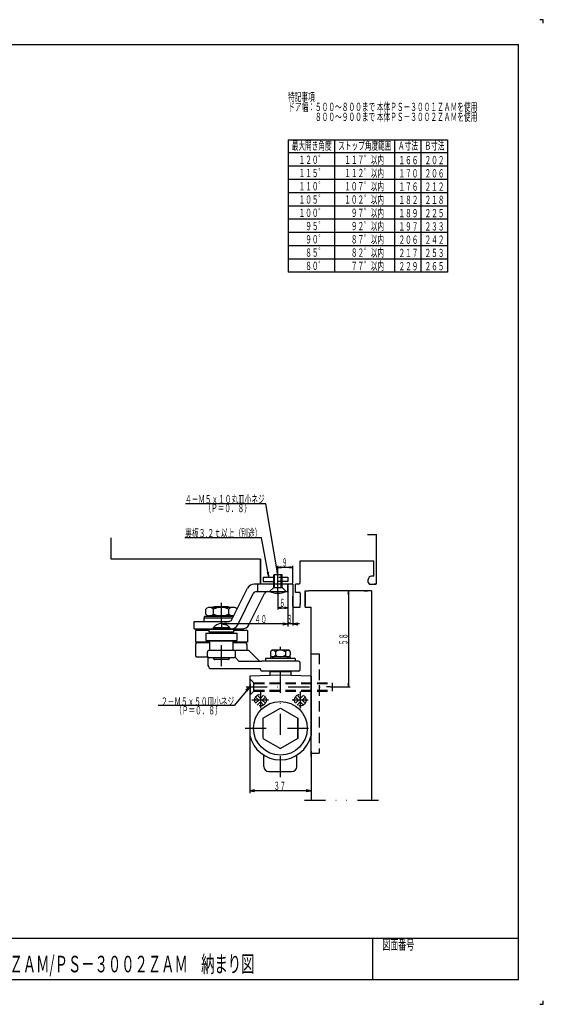
# Model space of a CAD drawing. Extents: x 0 to 841, y 0 to 594.
# Drawn here: x 525 to 841, y 0 to 594 of the extents above; entities that cross this region are included whole.
import ezdxf
from ezdxf.enums import TextEntityAlignment as Align

# ---------------------------------------------------------------- set-up
doc = ezdxf.new("R2010")
doc.units = 0
doc.header["$MEASUREMENT"] = 0
for name, pattern in [('DASHDOT', [25.4, 12.7, -6.35, 0, -6.35]), ('DASHED2', [9.525, 6.35, -3.175]), ('DIVIDE', [31.75, 12.7, -6.35, 0, -6.35, 0, -6.35])]:
    doc.linetypes.add(name, pattern=pattern)
for name, color, linetype in [('LAY-1', 3, 'CONTINUOUS'), ('LAY-10', 5, 'CONTINUOUS'), ('LAY-2', 3, 'CONTINUOUS'), ('LAY-3', 3, 'CONTINUOUS'), ('LAY-4', 3, 'CONTINUOUS'), ('LAY-5', 1, 'DASHDOT'), ('LAY-6', 2, 'CONTINUOUS'), ('LAY-9', 1, 'CONTINUOUS')]:
    doc.layers.add(name, color=color, linetype=linetype)
doc.styles.add('EXCADSTD', font='monotxt', dxfattribs={"bigfont": 'extfont'})

msp = doc.modelspace()

# ---------------------------------------------------------------- linework, layer by layer
at = {"layer": 'LAY-1', "color": 3, "linetype": 'CONTINUOUS'}
for p, q in [((673.5, 208.600062), (673.5, 207.000062)), ((691.5, 208.600062), (673.5, 208.600062)), ((676.5, 212.600062), (676.5, 210.600062)), ((688.5, 209.600062), (676.5, 209.600062)), ((676.5, 209.600062), (676.5, 208.600062)), ((676.874421, 213.14711), (677.41, 213.600062)), ((676.874421, 210.053014), (677.41, 209.600062)), ((687.59, 213.600062), (677.41, 213.600062)), ((679.5, 212.600062), (679.5, 210.600062)), ((685.5, 212.600062), (685.5, 210.600062)), ((688.125579, 213.14711), (687.59, 213.600062)), ((688.125579, 210.053014), (687.59, 209.600062)), ((688.5, 212.600062), (688.5, 210.600062)), ((688.5, 209.600062), (688.5, 208.600062)), ((691.5, 208.600062), (691.5, 207.000062)), ((682.5, 198.500062), (664, 198.000062)), ((664, 198.000062), (664, 162.169935)), ((676.5, 201.000062), (676.15, 200.500062)), ((688.85, 200.500062), (676.15, 200.500062)), ((676.15, 200.500062), (676.15, 198.32844)), ((676.5, 201.000062), (688.5, 201.000062)), ((701, 198.000062), (682.5, 198.500062)), ((688.5, 201.000062), (688.85, 200.500062)), ((688.85, 200.500062), (688.85, 198.32844)), ((701, 162.169935), (701, 198.000062)), ((701, 162.169935), (701, 198.000062)), ((701, 198.000062), (701, 162.100062)), ((672.000008, 172.562226), (682.5, 178.624452)), ((682.5, 178.624452), (693.000008, 172.562226)), ((671.832344, 172.465425), (671.923889, 160.481828)), ((693.000008, 172.562226), (693, 160.437898)), ((693.000008, 160.437898), (693.000015, 172.562226)), ((671.999992, 160.437882), (682.5, 154.375703)), ((693, 160.437898), (682.500008, 154.375688)), ((672.5, 143.500062), (672.5, 150.344568)), ((692.5, 143.500062), (692.5, 150.344568)), ((675.5, 140.500062), (689.5, 140.500062))]:
    msp.add_line(p, q, dxfattribs=at)
at = {"layer": 'LAY-1', "color": 3, "linetype": 'DASHED2'}
for p, q in [((664.5, 196.000062), (664, 196.000062)), ((664.5, 196.000062), (666.5, 194.000048)), ((664.5, 187.000048), (664.5, 196.000062)), ((666.5, 189.000048), (666.5, 194.000062)), ((666.5, 194.000062), (714, 194.000062)), ((714, 189.000062), (714, 194.000062)), ((664.5, 187.000048), (664, 187.000048)), ((666.5, 189.000048), (664.5, 187.000048)), ((666.5, 189.000062), (714, 189.000062)), ((669.439339, 183.500062), (667.552284, 185.387116)), ((668.612953, 186.447785), (670.500008, 184.560731)), ((670.500008, 184.560731), (672.387062, 186.447785)), ((673.447716, 185.387116), (671.560661, 183.500062)), ((693.439331, 183.500062), (691.552277, 185.387116)), ((692.612946, 186.447785), (694.5, 184.560731)), ((694.5, 184.560731), (696.387055, 186.447785)), ((697.447708, 185.387116), (695.560654, 183.500062)), ((667.552284, 181.613008), (669.439339, 183.500062)), ((670.500008, 182.439393), (668.612953, 180.552339)), ((672.387062, 180.552339), (670.500008, 182.439393)), ((671.560661, 183.500062), (673.447716, 181.613008)), ((691.552277, 181.613008), (693.439331, 183.500062)), ((694.5, 182.439393), (692.612946, 180.552339)), ((696.387055, 180.552339), (694.5, 182.439393)), ((695.560654, 183.500062), (697.447708, 181.613008))]:
    msp.add_line(p, q, dxfattribs=at)
at = {"layer": 'LAY-1', "color": 1, "linetype": 'DASHED2'}
for p, q in [((666.5, 193.500062), (714, 193.500062)), ((666.5, 189.500062), (714, 189.500062))]:
    msp.add_line(p, q, dxfattribs=at)
at = {"layer": 'LAY-1', "color": 1, "linetype": 'CONTINUOUS'}
msp.add_line((712.5, 191.500062), (710.387822, 191.500062), dxfattribs=at)
at = {"layer": 'LAY-1', "color": 3, "linetype": 'DASHED2'}
for centre in [(670.500008, 183.500062), (694.5, 183.500062)]:
    msp.add_circle(centre, 3.5, dxfattribs=at)
at = {"layer": 'LAY-1', "color": 3, "linetype": 'CONTINUOUS'}
msp.add_circle((682.5, 166.500062), 16.200001, dxfattribs=at)
for centre, radius, start, end in [((678, 211.975062), 1.625, 22.619865, 157.380135), ((678, 211.225062), 1.625, 202.619865, 337.380135), ((682.5, 208.600062), 5, 53.130102, 126.869898), ((682.5, 214.600062), 5, 233.130102, 306.869898), ((687, 211.975062), 1.625, 22.619865, 157.380135), ((687, 211.225062), 1.625, 202.619865, 337.380135), ((682.5, 166.500062), 19, 193.173551, 346.826449), ((675.5, 143.500062), 3, 180, 270), ((689.5, 143.500062), 3, 270, 0)]:
    msp.add_arc(centre, radius, start, end, dxfattribs=at)
at = {"layer": 'LAY-10', "color": 1, "linetype": 'CONTINUOUS'}
for p, q in [((841, 594), (839, 594)), ((841, 592), (841, 594)), ((738, 40), (738, 15)), ((839, 0), (841, 0)), ((841, 0), (841, 2))]:
    msp.add_line(p, q, dxfattribs=at)
at = {"layer": 'LAY-10', "color": 5, "linetype": 'CONTINUOUS'}
for p, q in [((15, 579), (826, 579)), ((826, 15), (826, 579)), ((15, 40), (826, 40)), ((15, 15), (826, 15))]:
    msp.add_line(p, q, dxfattribs=at)
at = {"layer": 'LAY-2', "color": 3, "linetype": 'CONTINUOUS'}
for p, q in [((654.5, 226.136176), (639.5, 226.132881)), ((639.5, 224.532881), (639.5, 226.132881)), ((652, 227.135627), (642, 227.13343)), ((642, 227.13343), (642, 226.13343)), ((642.330001, 227.133503), (652, 227.133503)), ((652, 227.135627), (652, 226.135627)), ((654.5, 224.536176), (654.5, 226.136176)), ((654.5, 224.536176), (639.5, 224.532881)), ((642.25, 223.916895), (642.25, 224.533485)), ((642.75, 223.916569), (642.75, 224.533595)), ((651.25, 223.911018), (651.25, 224.535462)), ((651.75, 223.910692), (651.75, 224.535572)), ((654, 219.036066), (640, 219.032991)), ((640, 213.532991), (640, 219.032991)), ((642.25, 219.033485), (642.25, 219.416894)), ((642.75, 219.033595), (642.75, 219.416568)), ((651.25, 219.035462), (651.25, 219.411017)), ((651.75, 219.035572), (651.75, 219.410691)), ((654, 213.536066), (654, 219.036066)), ((638.5, 210.036176), (638.5, 212.536176)), ((639, 204.000062), (639, 209.17015)), ((663.461917, 213.538145), (639.418669, 213.532863)), ((654.50022, 209.036176), (639.499781, 209.032881)), ((651.00022, 208.035407), (643.00022, 208.03365)), ((652, 209.035407), (652, 209.035627)), ((657.535345, 207.000062), (655.206722, 209.328685)), ((655.5, 210.036176), (655.5, 212.536176)), ((663.461917, 213.538145), (670, 207.000062)), ((640.8, 202.500062), (670.5, 202.500062)), ((657.535345, 207.000062), (671.36, 207.000062)), ((670.5, 202.000062), (670.5, 202.500062)), ((693.5, 207.000062), (671.31, 207.000062)), ((694.5, 202.000062), (694.5, 206.000062)), ((693.5, 201.000062), (671.5, 201.000062))]:
    msp.add_line(p, q, dxfattribs=at)
for centre, radius, start, end in [((647.000824, 223.384529), 6.25, 36.882484, 143.142688), ((639.5, 212.536176), 1, 89.987414, 180), ((639.5, 210.036176), 1, 180, 269.987414), ((643, 209.03365), 1, 180, 270.012586), ((651, 209.035407), 1, 270.012586, 0), ((654.5, 212.536176), 1, 0, 90.012586), ((654.5, 210.036176), 1, 270.012586, 0), ((641, 204.500062), 2, 180, 270), ((671.5, 202.000062), 1, 180, 270), ((693.5, 206.000062), 1, 0, 90), ((693.5, 202.000062), 1, 270, 0)]:
    msp.add_arc(centre, radius, start, end, dxfattribs=at)
at = {"layer": 'LAY-3', "color": 3, "linetype": 'CONTINUOUS'}
for p, q in [((637.5, 223.915852), (656.5, 223.920026)), ((637.5, 223.915852), (637.5, 219.415852)), ((656.5, 219.420025), (656.5, 223.920026)), ((631.3, 217), (631.3, 210.5)), ((640, 218), (632.3, 218)), ((637.5, 219.415852), (656.5, 219.420025)), ((661.3, 218), (654, 218)), ((662.3, 217), (662.3, 213.537889)), ((638.655894, 209.5), (632.3, 209.5)), ((632.872327, 209.52), (632.872327, 209.5))]:
    msp.add_line(p, q, dxfattribs=at)
for centre, start, end in [((632.3, 217), 90.000019, 180), ((661.3, 217), 359.99998, 90.000019), ((632.3, 210.5), 180.000018, 270)]:
    msp.add_arc(centre, 1, start, end, dxfattribs=at)
at = {"layer": 'LAY-4', "color": 3, "linetype": 'DASHED2'}
for p, q in [((683.5, 259.000062), (678.5, 259.000062)), ((678.5, 257.750062), (678.5, 259.000062)), ((678.5, 251.500062), (678.5, 257.750062)), ((683.5, 257.750062), (683.5, 259.000062)), ((683.5, 251.500062), (683.5, 257.750062)), ((676, 249.000062), (678.5, 251.500062)), ((678.5, 251.500062), (683.5, 251.500062)), ((686, 249.000062), (683.585071, 251.414991))]:
    msp.add_line(p, q, dxfattribs=at)
at = {"layer": 'LAY-4', "color": 1, "linetype": 'DASHED2'}
for p, q in [((679, 257.750062), (679, 259.000062)), ((679, 251.459919), (679, 257.750062)), ((683, 257.750062), (683, 259.000062)), ((683, 251.500062), (683, 257.750062))]:
    msp.add_line(p, q, dxfattribs=at)
at = {"layer": 'LAY-4', "color": 3, "linetype": 'CONTINUOUS'}
for p, q in [((653.321963, 232.090602), (662.744945, 251.046348)), ((687, 253.500062), (666.752777, 253.500062)), ((687, 253.500062), (666.752777, 253.500062)), ((687, 253.500062), (666.752777, 253.500062)), ((687, 253.500062), (666.752777, 253.500062)), ((669, 249.000062), (669, 253.500062)), ((687, 253.500062), (687, 249.000062)), ((687, 249.000062), (687, 253.500062)), ((656.772996, 228.953776), (666.195978, 247.909522)), ((663.552797, 228.953776), (672.975779, 247.909522)), ((667.977237, 249.000062), (687, 249.000062)), ((638.238506, 238.94634), (637.56239, 238.400033)), ((637.56239, 235.400033), (637.56239, 238.400033)), ((654.136181, 239.400033), (639.863819, 239.400033)), ((642.181165, 235.400033), (642.181165, 238.400033)), ((642.300061, 239.400033), (642.8, 239.899987)), ((642.8, 239.899987), (650.8, 239.899987)), ((650.8, 239.899987), (651.299939, 239.400033)), ((651.418774, 235.400033), (651.418774, 238.400033)), ((636.3, 233.000039), (636.3, 231.000039)), ((653.786296, 233.000039), (636.3, 233.000039)), ((641.700024, 234.400033), (636.8, 234.000039)), ((636.8, 233.000039), (636.8, 234.000039)), ((654.296868, 234.000039), (636.8, 234.000039)), ((638.238506, 234.853725), (637.56239, 235.400033)), ((654.501094, 234.400033), (639.8, 234.400033)), ((652.261268, 234.400033), (639.863819, 234.400033)), ((652.299976, 234.400033), (654.413025, 234.227543)), ((654.136181, 234.400033), (654.120265, 234.400033)), ((630.5, 226.500062), (630.5, 231.000062)), ((630.5, 226.500062), (630.5, 231.000062)), ((630.5, 231.000062), (649.143594, 231.000062)), ((630.5, 231.000062), (651.540705, 231.000062)), ((630.5, 226.500062), (642, 226.500062)), ((634, 225.5), (634, 226.500062)), ((652, 226.500062), (659.544965, 226.500062)), ((657.7, 231.000062), (657.7, 231.000039)), ((660, 225.5), (660, 226.500062)), ((631.3, 225.5), (631.3, 218.5)), ((639.5, 225.5), (631.3, 225.5)), ((662.7, 225.5), (654.5, 225.5)), ((662.7, 225.5), (662.7, 218.5)), ((640, 218.5), (631.3, 218.5)), ((638.8, 218), (638.8, 218.5)), ((662.7, 218.5), (654, 218.5)), ((654.8, 218), (654.8, 218.5))]:
    msp.add_line(p, q, dxfattribs=at)
at = {"layer": 'LAY-4', "color": 1, "linetype": 'CONTINUOUS'}
for p, q in [((642.8, 239.899987), (642.8, 239.400033)), ((650.8, 239.899987), (650.8, 239.400033))]:
    msp.add_line(p, q, dxfattribs=at)
at = {"layer": 'LAY-4', "color": 3, "linetype": 'CONTINUOUS'}
for centre, radius, start, end in [((666.752777, 249.000062), 4.5, 90, 152.952429), ((667.977237, 247.000062), 2, 90, 152.952429), ((674.757037, 247.000062), 2, 90, 152.952429), ((681, 261.000062), 13, 247.380135, 292.619865), ((639.871777, 236.233407), 3.166636, 43.17298, 121.050263), ((646.8, 228.233361), 11.166667, 65.567322, 114.432715), ((653.728223, 236.233407), 3.166636, 89.856008, 136.827057), ((654.128223, 236.233407), 3.166636, 41.351196, 90.143992), ((639.871777, 237.566659), 3.166636, 238.949754, 316.827037), ((646.8, 245.566705), 11.166667, 245.567302, 294.432695), ((653.728223, 237.566659), 3.166636, 223.17296, 269.856008), ((651.540705, 233.000062), 2, 270, 332.952429), ((654.128223, 237.566659), 3.166636, 269.856008, 270.143992), ((654.128223, 237.566659), 3.166636, 301.049265, 301.050246), ((652.765165, 231.000062), 4.5, 270, 332.952429), ((659.544965, 231.000062), 4.5, 270, 332.952429)]:
    msp.add_arc(centre, radius, start, end, dxfattribs=at)
at = {"layer": 'LAY-5', "color": 1, "linetype": 'DASHDOT'}
for p, q in [((681, 247.529919), (681, 259.91)), ((647, 204), (647, 243.100062)), ((682.5, 137), (682.5, 215.7)), ((661.8, 191.500062), (716.3, 191.500062)), ((670.5, 188.482026), (670.5, 178.692567)), ((694.5, 188.727632), (694.5, 178.587281)), ((675.366608, 183.500062), (665.331528, 183.500062)), ((699.226235, 183.500062), (689.54203, 183.500062)), ((661.3, 166.500062), (703.599994, 166.500062))]:
    msp.add_line(p, q, dxfattribs=at)
at = {"layer": 'LAY-6', "color": 2, "linetype": 'CONTINUOUS'}
for p, q in [((687.3, 521.6), (783.3, 521.6)), ((687.3, 521.6), (687.3, 441.6)), ((715.1, 521.6), (715.1, 441.6)), ((751.4, 521.6), (751.4, 441.6)), ((767.1, 521.6), (767.1, 441.6)), ((783.3, 521.6), (783.3, 441.6)), ((783.3, 513.6), (687.3, 513.6)), ((783.3, 505.6), (687.3, 505.6)), ((783.3, 497.6), (687.3, 497.6)), ((783.3, 489.6), (687.3, 489.6)), ((783.3, 481.6), (687.3, 481.6)), ((783.3, 473.6), (687.3, 473.6)), ((783.3, 465.6), (687.3, 465.6)), ((783.3, 457.6), (687.3, 457.6)), ((783.3, 449.6), (687.3, 449.6)), ((783.3, 441.6), (687.3, 441.6))]:
    msp.add_line(p, q, dxfattribs=at)
at = {"layer": 'LAY-6', "color": 1, "linetype": 'CONTINUOUS'}
for p, q in [((681, 259.500062), (681, 264.6)), ((683, 263.933333), (681, 263.6)), ((690, 263.6), (681, 263.6)), ((681, 263.6), (683, 263.266667)), ((690, 263.6), (688, 263.933333)), ((688, 263.266667), (690, 263.6)), ((690, 254.000062), (690, 264.6)), ((674.461874, 260.608785), (675.5, 257.750062)), ((675.5, 257.750062), (675.445143, 260.790948)), ((680.340957, 260.917554), (681, 259.000062)), ((681, 259.000062), (680.99847, 261.027649)), ((732.550049, 249.500062), (722.5, 249.500062)), ((723.5, 249.500062), (723.166667, 247.500062)), ((723.5, 249.500062), (723.5, 191.500062)), ((723.833333, 247.500062), (723.5, 249.500062)), ((681, 247.500062), (681, 238.2)), ((687, 249.000062), (687, 236)), ((687, 248.500062), (687, 238.2)), ((687, 248.500062), (687, 228.453776)), ((687, 246.06), (687, 227.953776)), ((683, 239.533333), (681, 239.2)), ((681, 239.2), (687, 239.2)), ((681, 239.2), (683, 238.866667)), ((687, 239.2), (685, 239.533333)), ((685, 238.866667), (687, 239.2)), ((690, 240.5), (690, 228.453776)), ((647, 231.000062), (647, 227.453776)), ((650, 229.953776), (647, 229.453776)), ((687, 229.453776), (647, 229.453776)), ((647, 229.453776), (650, 228.953776)), ((687, 229.453776), (684, 229.953776)), ((687, 229.453776), (684, 229.953776)), ((684, 228.953776), (687, 229.453776)), ((694.1, 229.453776), (684, 229.453776)), ((684, 228.953776), (687, 229.453776)), ((693, 229.953776), (690, 229.453776)), ((690, 229.453776), (693, 228.953776)), ((664, 191.500062), (661.697071, 189.513477)), ((662.465851, 188.873964), (664, 191.500062)), ((714.5, 191.500062), (724.5, 191.500062)), ((723.166667, 193.500062), (723.5, 191.500062)), ((723.5, 191.500062), (723.833333, 193.500062)), ((664, 162.169935), (664, 127.3)), ((701, 152.7), (701, 122.9)), ((667, 129.3), (664, 128.8)), ((701, 128.8), (664, 128.8)), ((664, 128.8), (667, 128.3)), ((701, 128.8), (698, 129.3)), ((698, 128.3), (701, 128.8))]:
    msp.add_line(p, q, dxfattribs=at)
at = {"layer": 'LAY-6', "color": 1, "linetype": 'CONTINUOUS', "flags": 128}
for points in [[(681, 259.000062), (673.8, 302), (625.3, 302)], [(675.5, 257.750062), (671.1, 281.5), (625, 281.5)], [(664, 191.500062), (654.6, 180.2), (608.9, 180.2)]]:
    msp.add_lwpolyline(points, dxfattribs=at)
at = {"layer": 'LAY-9', "color": 1, "linetype": 'CONTINUOUS'}
for p, q in [((580.5, 268.500062), (580.5, 281.5)), ((735, 283.500062), (737.299797, 283.500062)), ((737.2, 283.500062), (740.499992, 283.500062)), ((740.499992, 254.000062), (740.499992, 283.500062)), ((670.5, 268.500062), (580.5, 268.500062)), ((670.5, 253.500062), (670.5, 268.500062)), ((670.5, 268.500062), (670.5, 253.500062)), ((694.5, 254.500062), (694.5, 267.500062)), ((694.5, 267.500062), (729.299805, 267.500062)), ((729.1, 267.500062), (738.849846, 267.500062)), ((738.85009, 258.200013), (738.85009, 267.499818)), ((735.5, 254.500062), (735.5, 256.199769)), ((738.85009, 258.200013), (737.499992, 258.200013)), ((680.999863, 254.949861), (680.799896, 255.149812)), ((681.200089, 255.149842), (680.999893, 254.949891)), ((690, 253.500062), (687, 253.500062)), ((690, 253.500062), (690, 240.500062)), ((691.650146, 248.500062), (691.650146, 253.500062)), ((693.5, 253.500062), (691.650146, 253.500062)), ((697.5, 239.500062), (697.5, 249.500062)), ((697.5, 249.500062), (699.450195, 249.500062)), ((737.499992, 249.500062), (699.450195, 249.500062)), ((733.050049, 249.500062), (734.999756, 249.500062)), ((736.4, 253.500062), (739.999992, 253.500062)), ((737.499992, 249.500062), (737.499992, 180.678041)), ((739.999992, 253.500062), (738.950188, 253.500062)), ((690, 240.000062), (690, 246.06)), ((694, 248.500062), (691.650146, 248.500062)), ((694.5, 248.000062), (694.5, 241.3)), ((697.5, 248.500062), (697.5, 240.500062)), ((690, 242.484437), (690, 240.000062)), ((690.5, 239.500062), (694, 239.500062)), ((694.5, 240.000062), (694.5, 241.549867)), ((697.5, 239.500062), (701, 239.500062)), ((701, 198.000062), (701, 239.500062)), ((737.499992, 182.269914), (737.499992, 122.9)), ((701, 149.500184), (701, 162.169935)), ((701, 150.000184), (701, 140.500138))]:
    msp.add_line(p, q, dxfattribs=at)
at = {"layer": 'LAY-9', "color": 1, "linetype": 'DASHED2'}
for p, q in [((672.150146, 257.750062), (686.999756, 257.750062)), ((672.150146, 257.750062), (672.150146, 255.149964)), ((687, 257.750062), (687, 255.149964)), ((672.150146, 255.149964), (680.799805, 255.149964)), ((687, 255.149964), (680.64, 255.149964)), ((701, 211.500062), (705.8, 211.500062)), ((705.8, 211.500062), (705.8, 151.500062)), ((701, 151.500062), (705.8, 151.500062))]:
    msp.add_line(p, q, dxfattribs=at)
at = {"layer": 'LAY-9', "color": 1, "linetype": 'DIVIDE'}
msp.add_line((741.6, 122.9), (694.2, 122.9), dxfattribs=at)
at = {"layer": 'LAY-9', "color": 1, "linetype": 'CONTINUOUS'}
for centre, radius, start, end in [((737.499992, 256.200013), 2, 90.000018, 180), ((693.5, 254.500062), 1, 269.999982, 359.999964), ((736.5, 254.500062), 1, 180, 269.999982), ((739.999992, 254.000062), 0.5, 269.999982, 359.999964), ((694, 248.000062), 0.5, 359.999981, 90.000018), ((690.5, 240.000062), 0.5, 180, 269.999982), ((694, 240.000062), 0.5, 269.999982, 359.999964)]:
    msp.add_arc(centre, radius, start, end, dxfattribs=at)

# ---------------------------------------------------------------- texts
at = {"layer": 'LAY-10', "color": 4, "linetype": 'CONTINUOUS', "style": 'EXCADSTD', "width": 0.672}
msp.add_text('図面番号', height=6, dxfattribs=at).set_placement((744, 33), (763.200001, 33), align=Align.FIT)
at = {"layer": 'LAY-10', "color": 2, "linetype": 'CONTINUOUS', "style": 'EXCADSTD', "width": 0.665638}
msp.add_text('ドアクローザ\u3000ＰＳ－３００１ＺＡＭ/ＰＳ－３００２ＺＡＭ\u3000納まり図', height=10, dxfattribs=at).set_placement((406.828367, 19.274519), (666.828367, 19.274519), align=Align.FIT)
at = {"layer": 'LAY-6', "color": 2, "linetype": 'CONTINUOUS', "style": 'EXCADSTD'}
for s, width, p, p2 in [('特記事項', 0.672, (687.2, 544.9), (703.2, 544.9)), ('ドア幅：５００～８００まで 本体ＰＳ－３００１ＺＡＭを使用', 0.664751, (687.2, 538.9), (801.2, 538.9)), ('\u3000\u3000\u3000\u3000８００～９００まで 本体ＰＳ－３００２ＺＡＭを使用', 0.664751, (687.2, 532.9), (801.2, 532.9)), ('最大開き角度\u3000ストップ角度範囲\u3000Ａ寸法\u3000Ｂ寸法', 0.672, (689.4, 515.5), (781.4, 515.5)), ('１２０゜', 0.672, (693.5, 507), (709.5, 507)), ('１１７゜以内', 0.672, (721, 507), (745, 507)), ('１６６', 0.672, (753.7, 506.8), (765.7, 506.8)), ('２０２', 0.672, (769.4, 506.8), (781.4, 506.8)), ('１１５゜', 0.672, (693.5, 499), (709.5, 499)), ('１１２゜以内', 0.672, (721, 499), (745, 499)), ('１７０', 0.672, (753.7, 498.8), (765.7, 498.8)), ('２０６', 0.672, (769.4, 498.8), (781.4, 498.8)), ('１１０゜', 0.672, (693.5, 491), (709.5, 491)), ('１０７゜以内', 0.672, (721, 491), (745, 491)), ('１７６', 0.672, (753.7, 490.8), (765.7, 490.8)), ('２１２', 0.672, (769.4, 490.8), (781.4, 490.8)), ('１０５゜', 0.672, (693.5, 483), (709.5, 483)), ('１０２゜以内', 0.672, (721, 483), (745, 483)), ('１８２', 0.672, (753.7, 482.8), (765.7, 482.8)), ('２１８', 0.672, (769.4, 482.8), (781.4, 482.8)), ('１００゜', 0.672, (693.5, 475), (709.5, 475)), ('\u3000９７゜以内', 0.672, (721, 475), (745, 475)), ('１８９', 0.672, (753.7, 474.8), (765.7, 474.8)), ('２２５', 0.672, (769.4, 474.8), (781.4, 474.8)), ('\u3000９５゜', 0.672, (693.5, 467), (709.5, 467)), ('\u3000９２゜以内', 0.672, (721, 467), (745, 467)), ('１９７', 0.672, (753.7, 466.8), (765.7, 466.8)), ('２３３', 0.672, (769.4, 466.8), (781.4, 466.8)), ('\u3000９０゜', 0.672, (693.5, 459), (709.5, 459)), ('\u3000８７゜以内', 0.672, (721, 459), (745, 459)), ('２０６', 0.672, (753.7, 458.8), (765.7, 458.8)), ('２４２', 0.672, (769.4, 458.8), (781.4, 458.8)), ('\u3000８５゜', 0.672, (693.5, 451), (709.5, 451)), ('\u3000８２゜以内', 0.672, (721, 451), (745, 451)), ('２１７', 0.672, (753.7, 450.8), (765.7, 450.8)), ('２５３', 0.672, (769.4, 450.8), (781.4, 450.8)), ('\u3000８０゜', 0.672, (693.5, 443), (709.5, 443)), ('\u3000７７゜以内', 0.672, (721, 443), (745, 443)), ('２２９', 0.672, (753.7, 442.8), (765.7, 442.8)), ('２６５', 0.672, (769.4, 442.8), (781.4, 442.8)), ('４－Ｍ５ｘ１０丸皿小ネジ', 0.672, (625, 302.2), (673, 302.2)), ('（Ｐ＝０．８）', 0.672, (636.7, 296.9), (664.7, 296.9)), ('裏板３.２ｔ以上（別途）', 0.654222, (625.09961, 281.743124), (671.09961, 281.743124)), ('９', 0.672, (683.5, 264.1), (686.7, 264.1)), ('６', 0.672, (682, 239.7), (685.2, 239.7)), ('４０', 0.672, (667, 229.853776), (674.3328, 229.853776)), ('３', 0.672, (686.5, 229.953776), (689.7, 229.953776)), ('２－Ｍ５ｘ５０皿小ネジ', 0.672, (610.6, 180.2), (654.6, 180.2)), ('（Ｐ＝０．８）', 0.672, (619.1, 174.9), (647.1, 174.9)), ('３７', 0.672, (678.5, 129.3), (685.8328, 129.3))]:
    msp.add_text(s, height=5, dxfattribs=dict(at, width=width)).set_placement(p, p2, align=Align.FIT)
at = {"layer": 'LAY-6', "color": 2, "linetype": 'CONTINUOUS', "style": 'EXCADSTD', "width": 0.672}
msp.add_text('５８', height=5, rotation=90, dxfattribs=at).set_placement((723, 216.500062), (723, 223.832862), align=Align.FIT)

doc.saveas('drawing.dxf')
